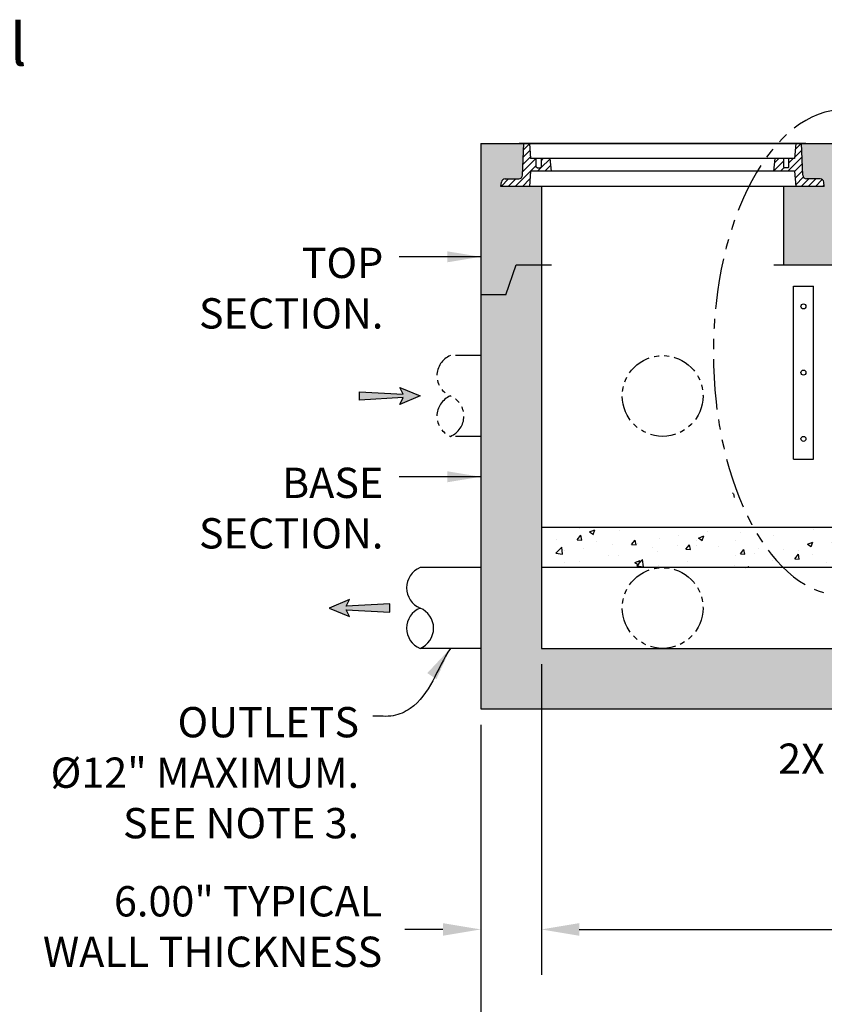
# Model space of a CAD drawing. Units: inches. Extents: x -4414 to -1377, y -2131 to 1049.
# Drawn here: x -1654 to -1574, y -2030 to -1932 of the extents above; entities that cross this region are included whole.
import ezdxf

# ---------------------------------------------------------------- set-up
doc = ezdxf.new("R2010")
doc.units = ezdxf.units.IN
doc.header["$MEASUREMENT"] = 0
doc.linetypes.add('PHANTOM', pattern=[2.5, 1.25, -0.25, 0.25, -0.25, 0.25, -0.25])
for name, color, linetype in [('D', 132, 'Continuous'), ('FRM', 56, 'Continuous'), ('MH', 13, 'Continuous'), ('O', 87, 'Continuous'), ('OJ2', 241, 'Continuous'), ('PH', 147, 'PHANTOM')]:
    doc.layers.add(name, color=color, linetype=linetype)
doc.styles.get("Standard").update_dxf_attribs({"font": 'romans.shx'})
doc.dimstyles.get("Standard").update_dxf_attribs({"dimscale": 25, "dimtxt": 0.12, "dimasz": 0.15, "dimexe": 0.18, "dimexo": 0.0625, "dimgap": 0.09, "dimtad": 0, "dimtih": 1, "dimtoh": 1, "dimzin": 4, "dimdsep": 46, "dimtxsty": 'Standard', "dimcen": 0, "dimclrd": 256, "dimclre": 256, "dimclrt": 110, "dimadec": 0, "dimazin": 0, "dimtfac": 1, "dimtofl": 0, "dimtmove": 0, "dimatfit": 0, "dimfxl": 1, "dimtolj": 1, "dimtzin": 0, "dimarcsym": 0})
pattern_1 = [(45, (-2222.04123, -2101.0253), (-0.3535534, 0.3535534), [])]

# ---------------------------------------------------------------- blocks, each defined once
blk = doc.blocks.new('*D17')
at = {"layer": 'D', "lineweight": -2, "transparency": 16777216}
for p, q in [((-1608.397, -2001.84), (-1608.397, -2038.382)), ((-1428.397, -2001.84), (-1428.397, -2038.382)), ((-1604.647, -2033.882), (-1539.361, -2033.882)), ((-1432.147, -2033.882), (-1497.433, -2033.882))]:
    blk.add_line(p, q, dxfattribs=at)
at = {"layer": 'D', "transparency": 16777216}
for points in [[(-1604.647, -2033.257), (-1604.647, -2034.507), (-1608.397, -2033.882)], [(-1432.147, -2033.257), (-1432.147, -2034.507), (-1428.397, -2033.882)]]:
    blk.add_solid(points, dxfattribs=at)
at = {"layer": 'Defpoints', "color": 0, "transparency": 16777216}
for p in [(-1608.397, -2000.277), (-1428.397, -2000.277), (-1428.397, -2033.882)]:
    blk.add_point(p, dxfattribs=at)
at = {"layer": 'D', "color": 110, "transparency": 16777216, "insert": (-1518.397, -2033.882), "char_height": 3, "attachment_point": 5}
blk.add_mtext('\\A1;15.00\' [180.00"]', dxfattribs=at)
blk = doc.blocks.new('*D19')
at = {"layer": 'D', "lineweight": -2, "transparency": 16777216}
for p, q in [((-1602.397, -1995.84), (-1602.397, -2026.607)), ((-1434.397, -1995.84), (-1434.397, -2026.607)), ((-1598.647, -2022.107), (-1539.288, -2022.107)), ((-1438.147, -2022.107), (-1497.359, -2022.107))]:
    blk.add_line(p, q, dxfattribs=at)
at = {"layer": 'D', "transparency": 16777216}
for points in [[(-1598.647, -2021.482), (-1598.647, -2022.732), (-1602.397, -2022.107)], [(-1438.147, -2021.482), (-1438.147, -2022.732), (-1434.397, -2022.107)]]:
    blk.add_solid(points, dxfattribs=at)
at = {"layer": 'Defpoints', "color": 0, "transparency": 16777216}
for p in [(-1602.397, -1994.277), (-1434.397, -1994.277), (-1434.397, -2022.107)]:
    blk.add_point(p, dxfattribs=at)
at = {"layer": 'D', "color": 110, "transparency": 16777216, "insert": (-1518.324, -2022.107), "char_height": 3, "attachment_point": 5}
blk.add_mtext('\\A1;14.00\' [168.00"]', dxfattribs=at)
blk = doc.blocks.new('*D15')
at = {"layer": 'D', "lineweight": -2, "transparency": 16777216}
for p, q in [((-1602.397, -1995.84), (-1602.397, -2026.607)), ((-1608.397, -2001.84), (-1608.397, -2026.607)), ((-1612.147, -2022.107), (-1615.897, -2022.107)), ((-1598.647, -2022.107), (-1594.897, -2022.107))]:
    blk.add_line(p, q, dxfattribs=at)
at = {"layer": 'D', "transparency": 16777216}
for points in [[(-1612.147, -2021.482), (-1612.147, -2022.732), (-1608.397, -2022.107)], [(-1598.647, -2021.482), (-1598.647, -2022.732), (-1602.397, -2022.107)]]:
    blk.add_solid(points, dxfattribs=at)
at = {"layer": 'Defpoints', "color": 0, "transparency": 16777216}
for p in [(-1602.397, -1994.277), (-1608.397, -2000.277), (-1608.397, -2022.107)]:
    blk.add_point(p, dxfattribs=at)
at = {"layer": 'D', "color": 110, "transparency": 16777216, "insert": (-1618.147, -2017.821), "char_height": 3, "attachment_point": 3}
blk.add_mtext('\\A1;6.00" TYPICAL\\P WALL THICKNESS', dxfattribs=at)

msp = doc.modelspace()

# ---------------------------------------------------------------- hatches: boundary and pattern name
at = {"layer": 'D'}
for points in [[(-1616.064, -1969.444), (-1616.397, -1970.11), (-1614.397, -1969.277), (-1616.397, -1968.444), (-1616.064, -1969.11), (-1620.397, -1968.86), (-1620.397, -1969.694)], [(-1621.73, -1990.444), (-1621.397, -1991.11), (-1623.397, -1990.277), (-1621.397, -1989.444), (-1621.73, -1990.11), (-1617.397, -1989.86), (-1617.397, -1990.694)]]:
    msp.add_hatch(color=256, dxfattribs=at).paths.add_polyline_path(points)
at = {"layer": 'MH'}
h = msp.add_hatch(dxfattribs=at)
h.set_pattern_fill('ANSI31', color=195, scale=4)
h.set_pattern_definition(pattern_1)
h.paths.add_polyline_path([(-1602.895, -1946.618), (-1602.895, -1945.777), (-1603.459, -1945.777), (-1603.584, -1944.277), (-1604.147, -1944.277), (-1604.259, -1947.415, -0.403796), (-1604.634, -1947.777), (-1605.974, -1947.777, 0.379651), (-1606.346, -1948.107), (-1606.397, -1948.527), (-1603.584, -1948.527), (-1603.459, -1947.027), (-1602.397, -1947.027), (-1602.44, -1946.662), (-1602.479, -1946.701), (-1602.812, -1946.701)])
h.paths.add_polyline_path([(-1601.522, -1945.777), (-1602.395, -1945.777), (-1602.395, -1946.451), (-1602.465, -1946.451), (-1602.397, -1947.027), (-1601.397, -1947.027)])
h.paths.add_polyline_path([(-1578.358, -1946.701), (-1578.315, -1946.701), (-1578.354, -1946.662)])
h = msp.add_hatch(dxfattribs=at)
h.set_pattern_fill('ANSI31', color=195, scale=4)
h.set_pattern_definition(pattern_1)
h.paths.add_polyline_path([(-1577.898, -1946.618), (-1577.898, -1945.777), (-1577.334, -1945.777), (-1577.209, -1944.277), (-1576.647, -1944.277), (-1576.535, -1947.415, 0.403796), (-1576.16, -1947.777), (-1574.82, -1947.777, -0.379651), (-1574.447, -1948.107), (-1574.397, -1948.527), (-1577.209, -1948.527), (-1577.334, -1947.027), (-1578.397, -1947.027), (-1578.354, -1946.662), (-1578.315, -1946.701), (-1577.982, -1946.701)])
h.paths.add_polyline_path([(-1579.272, -1945.777), (-1578.398, -1945.777), (-1578.398, -1946.451), (-1578.329, -1946.451), (-1578.397, -1947.027), (-1579.397, -1947.027)])
h.paths.add_polyline_path([(-1602.435, -1946.701), (-1602.479, -1946.701), (-1602.44, -1946.662)])
at = {"layer": 'OJ2'}
h = msp.add_hatch(dxfattribs=at)
h.set_pattern_fill('AR-CONC', color=43, scale=0.75, style=0)
h.set_pattern_definition([(50, (0, 0), (5.379451, -0.470641), [0.5625, -6.1875]), (355, (0, 0), (-1.040635, 5.641441), [0.45, -4.95]), (100.45144, (0.4483, -0.039), (4.338816, 5.1708), [0.478051, -5.258566]), (46.1842, (0, 1.5), (8.00431, -1.241395), [0.84375, -9.28125]), (96.63564, (0.667, 1.3966), (7.009965, 7.30589), [0.717078, -7.887853]), (351.18416, (0, 1.5), (7.009965, 7.30589), [0.675, -7.425]), (21, (0.75, 1.125), (4.476803, -3.019642), [0.5625, -6.1875]), (326, (0.75, 1.125), (1.824865, 5.438625), [0.45, -4.95]), (71.45144, (1.123, 0.8734), (6.301668, 2.418984), [0.478051, -5.258566]), (37.5, (0, 0), (0.0911989, 2.4967039), [0, -4.89, 0, -5.025, 0, -4.96875]), (7.5, (0, 0), (1.9730215, 2.9580878), [0, -2.865, 0, -4.7775, 0, -1.89375]), (327.5, (-1.6725, 0), (4.0036683, -0.1691615), [0, -1.875, 0, -5.85, 0, -7.7625]), (317.5, (-2.4225, 0), (4.3738963, 0.7507874), [0, -2.4375, 0, -3.885, 0, -5.5125])])
h.paths.add_polyline_path([(-1602.397, -1948.527), (-1606.397, -1948.527), (-1606.346, -1948.107, -0.379651), (-1605.974, -1947.777), (-1604.634, -1947.777, 0.403796), (-1604.259, -1947.415), (-1604.147, -1944.277), (-1604.584, -1944.277), (-1608.397, -1944.277), (-1608.397, -1959.277), (-1605.897, -1959.277), (-1604.897, -1956.277), (-1602.397, -1956.277)])
h.paths.add_polyline_path([(-1566.397, -1948.527), (-1570.397, -1948.527), (-1570.346, -1948.107, -0.379651), (-1569.974, -1947.777), (-1568.634, -1947.777, 0.403796), (-1568.259, -1947.415), (-1568.147, -1944.277), (-1576.647, -1944.277), (-1576.535, -1947.415, 0.403796), (-1576.16, -1947.777), (-1574.82, -1947.777, -0.379651), (-1574.447, -1948.107), (-1574.397, -1948.527), (-1578.397, -1948.527), (-1578.397, -1956.277), (-1566.397, -1956.277)])
h.paths.add_polyline_path([(-1530.397, -1948.527), (-1534.397, -1948.527), (-1534.346, -1948.107, -0.379651), (-1533.974, -1947.777), (-1532.634, -1947.777, 0.403796), (-1532.259, -1947.415), (-1532.147, -1944.277), (-1540.647, -1944.277), (-1540.535, -1947.415, 0.403796), (-1540.16, -1947.777), (-1538.82, -1947.777, -0.379651), (-1538.447, -1948.107), (-1538.397, -1948.527), (-1542.397, -1948.527), (-1542.397, -1956.277), (-1530.397, -1956.277)])
h.paths.add_polyline_path([(-1494.397, -1948.527), (-1498.397, -1948.527), (-1498.346, -1948.107, -0.379651), (-1497.974, -1947.777), (-1496.634, -1947.777, 0.403796), (-1496.259, -1947.415), (-1496.147, -1944.277), (-1504.647, -1944.277), (-1504.535, -1947.415, 0.403796), (-1504.16, -1947.777), (-1502.82, -1947.777, -0.379651), (-1502.447, -1948.107), (-1502.397, -1948.527), (-1506.397, -1948.527), (-1506.397, -1956.277), (-1494.397, -1956.277)])
h.paths.add_polyline_path([(-1458.397, -1948.527), (-1462.397, -1948.527), (-1462.346, -1948.107, -0.379651), (-1461.974, -1947.777), (-1460.634, -1947.777, 0.403796), (-1460.259, -1947.415), (-1460.147, -1944.277), (-1468.647, -1944.277), (-1468.535, -1947.415, 0.403796), (-1468.16, -1947.777), (-1466.82, -1947.777, -0.379651), (-1466.447, -1948.107), (-1466.397, -1948.527), (-1470.397, -1948.527), (-1470.397, -1956.277), (-1458.397, -1956.277)])
h.paths.add_polyline_path([(-1428.397, -1944.277), (-1432.647, -1944.277), (-1432.535, -1947.415, 0.403796), (-1432.16, -1947.777), (-1430.82, -1947.777, -0.379651), (-1430.447, -1948.107), (-1430.397, -1948.527), (-1434.397, -1948.527), (-1434.397, -1956.277), (-1431.897, -1956.277), (-1430.897, -1959.277), (-1428.397, -1959.277)])
h = msp.add_hatch(dxfattribs=at)
h.set_pattern_fill('AR-CONC', color=43, scale=0.75, style=0)
h.set_pattern_definition([(50, (30.4286, -3.385), (5.379451, -0.470641), [0.5625, -6.1875]), (355, (30.4286, -3.385), (-1.040635, 5.641441), [0.45, -4.95]), (100.4514, (30.877, -3.424), (4.33882, 5.170797), [0.478051, -5.258566]), (46.1842, (30.4286, -1.885), (8.004308, -1.241393), [0.84375, -9.28125]), (96.6356, (31.096, -1.9884), (7.00997, 7.305884), [0.717077, -7.887847]), (351.1842, (30.429, -1.885), (7.009965, 7.30589), [0.675, -7.425]), (21, (31.1786, -2.26), (4.476803, -3.019642), [0.5625, -6.1875]), (326, (31.1786, -2.26), (1.824865, 5.438625), [0.45, -4.95]), (71.4514, (31.5517, -2.5116), (6.30167, 2.418979), [0.478051, -5.258566]), (37.5, (30.4286, -3.385), (0.0911989, 2.4967039), [0, -4.89, 0, -5.025, 0, -4.96875]), (7.5, (30.4286, -3.385), (1.9730215, 2.9580878), [0, -2.865, 0, -4.7775, 0, -1.89375]), (327.5, (28.7561, -3.385), (4.0036683, -0.1691615), [0, -1.875, 0, -5.85, 0, -7.7625]), (317.5, (28.006, -3.385), (4.3738963, 0.7507874), [0, -2.4375, 0, -3.885, 0, -5.5125])])
h.paths.add_polyline_path([(-1428.397, -1986.277), (-1434.397, -1986.277), (-1434.397, -1994.277), (-1428.397, -1994.277)], flags=17)
h.paths.add_polyline_path([(-1428.397, -1959.277), (-1430.897, -1959.277), (-1431.897, -1956.277), (-1434.397, -1956.277), (-1434.397, -1986.277), (-1428.397, -1986.277)], flags=17)
h.paths.add_polyline_path([(-1428.397, -1994.277), (-1602.397, -1994.277), (-1602.397, -1956.277), (-1604.897, -1956.277), (-1605.897, -1959.277), (-1608.397, -1959.277), (-1608.397, -2000.277), (-1428.397, -2000.277)])
h = msp.add_hatch(dxfattribs=at)
h.set_pattern_fill('AR-CONC', color=43, scale=0.75, style=0)
h.set_pattern_definition([(50, (15.545, -4.502), (5.379451, -0.470641), [0.5625, -6.1875]), (355, (15.545, -4.502), (-1.040635, 5.641441), [0.45, -4.95]), (100.4514, (15.993, -4.5414), (4.33882, 5.170797), [0.478051, -5.258566]), (46.1842, (15.545, -3.002), (8.004308, -1.241393), [0.84375, -9.28125]), (96.6356, (16.212, -3.106), (7.00997, 7.305884), [0.717077, -7.887847]), (351.1842, (15.545, -3.002), (7.009965, 7.30589), [0.675, -7.425]), (21, (16.295, -3.377), (4.476803, -3.019642), [0.5625, -6.1875]), (326, (16.295, -3.377), (1.824865, 5.438625), [0.45, -4.95]), (71.4514, (16.668, -3.629), (6.30167, 2.418979), [0.478051, -5.258566]), (37.5, (15.5449, -4.5022), (0.0911989, 2.4967039), [0, -4.89, 0, -5.025, 0, -4.96875]), (7.5, (15.5449, -4.5022), (1.9730215, 2.9580878), [0, -2.865, 0, -4.7775, 0, -1.89375]), (327.5, (13.8724, -4.5022), (4.0036683, -0.1691615), [0, -1.875, 0, -5.85, 0, -7.7625]), (317.5, (13.1224, -4.5022), (4.3738963, 0.7507874), [0, -2.4375, 0, -3.885, 0, -5.5125])])
edge = h.paths.add_edge_path()
edge.add_line((-1572.428, -1986.277), (-1572.428, -1982.277))
edge.add_line((-1572.428, -1982.277), (-1574.459, -1982.277))
edge.add_line((-1574.459, -1982.277), (-1581.965, -1982.277))
edge.add_ellipse((-1572.398, -1967.989), major_axis=(0, -21.082), ratio=0.617115, start_angle=312.66525, end_angle=330.1636)
edge.add_line((-1578.871, -1986.277), (-1572.428, -1986.277))
edge = h.paths.add_edge_path()
edge.add_ellipse((-1572.398, -1967.989), major_axis=(0, -21.082), ratio=0.617115, start_angle=312.66525, end_angle=330.1636, ccw=False)
edge.add_line((-1581.965, -1982.277), (-1602.428, -1982.277))
edge.add_line((-1602.428, -1982.277), (-1602.428, -1986.277))
edge.add_line((-1602.428, -1986.277), (-1578.871, -1986.277))

# ---------------------------------------------------------------- linework, layer by layer
at = {"layer": 'D'}
for points in [[(-1614.397, -1969.277), (-1616.397, -1970.11), (-1616.064, -1969.444), (-1620.397, -1969.694), (-1620.397, -1968.86), (-1616.064, -1969.11), (-1616.397, -1968.444)], [(-1623.397, -1990.277), (-1621.397, -1991.11), (-1621.73, -1990.444), (-1617.397, -1990.694), (-1617.397, -1989.86), (-1621.73, -1990.11), (-1621.397, -1989.444)]]:
    msp.add_lwpolyline(points, close=True, dxfattribs=at)
at = {"layer": 'D', "color": 2, "linetype": 'PHANTOM', "ltscale": 4, "extrusion": (0, 0, -1)}
msp.add_ellipse((-1572.367, -1964.989), major_axis=(0, -24.082), ratio=0.540238, dxfattribs=at)
at = {"layer": 'FRM'}
for p, q in [((-1577.459, -1958.402), (-1575.459, -1958.402)), ((-1577.459, -1975.527), (-1577.459, -1958.402)), ((-1575.459, -1975.527), (-1575.459, -1958.402)), ((-1577.459, -1975.527), (-1575.459, -1975.527))]:
    msp.add_line(p, q, dxfattribs=at)
for centre in [(-1576.459, -1960.402), (-1576.459, -1966.965), (-1576.459, -1973.527)]:
    msp.add_circle(centre, 0.25, dxfattribs=at)
at = {"layer": 'MH'}
for p, q in [((-1604.259, -1947.415), (-1604.147, -1944.277)), ((-1604.147, -1944.277), (-1576.647, -1944.277)), ((-1603.584, -1944.277), (-1603.459, -1945.777)), ((-1577.209, -1944.277), (-1577.334, -1945.777)), ((-1576.535, -1947.415), (-1576.647, -1944.277)), ((-1577.334, -1945.777), (-1603.459, -1945.777)), ((-1602.895, -1946.618), (-1602.895, -1945.777)), ((-1602.395, -1946.618), (-1602.395, -1945.777)), ((-1601.397, -1947.027), (-1601.522, -1945.777)), ((-1579.397, -1947.027), (-1579.272, -1945.777)), ((-1578.398, -1946.618), (-1578.398, -1945.777)), ((-1577.898, -1946.618), (-1577.898, -1945.777)), ((-1603.459, -1947.027), (-1603.584, -1948.527)), ((-1577.334, -1947.027), (-1603.459, -1947.027)), ((-1602.812, -1946.701), (-1602.895, -1946.618)), ((-1602.812, -1946.701), (-1602.479, -1946.701)), ((-1602.395, -1946.618), (-1602.479, -1946.701)), ((-1578.398, -1946.618), (-1578.315, -1946.701)), ((-1577.982, -1946.701), (-1578.315, -1946.701)), ((-1577.982, -1946.701), (-1577.898, -1946.618)), ((-1577.334, -1947.027), (-1577.209, -1948.527)), ((-1606.397, -1948.527), (-1606.346, -1948.107)), ((-1605.974, -1947.777), (-1604.634, -1947.777)), ((-1574.82, -1947.777), (-1576.16, -1947.777)), ((-1574.397, -1948.527), (-1574.447, -1948.107)), ((-1574.397, -1948.527), (-1606.397, -1948.527))]:
    msp.add_line(p, q, dxfattribs=at)
for centre, start, end in [((-1605.974, -1948.152), 90, 173.15723), ((-1604.634, -1947.402), 270, 357.95459), ((-1576.16, -1947.402), 182.04541, 270), ((-1574.82, -1948.152), 6.84277, 90)]:
    msp.add_arc(centre, 0.375, start, end, dxfattribs=at)
at = {"layer": 'O'}
for p, q in [((-1608.397, -1944.277), (-1428.397, -1944.277)), ((-1608.397, -1944.277), (-1608.397, -2000.277)), ((-1608.397, -1944.277), (-1536.397, -1944.277)), ((-1576.209, -1944.277), (-1604.584, -1944.277)), ((-1602.397, -1948.527), (-1602.397, -1994.277)), ((-1578.397, -1956.277), (-1578.397, -1948.527)), ((-1578.397, -1956.277), (-1578.397, -1952.59)), ((-1605.897, -1959.277), (-1604.897, -1956.277)), ((-1604.897, -1956.277), (-1601.398, -1956.277)), ((-1604.897, -1956.277), (-1601.398, -1956.277)), ((-1579.396, -1956.277), (-1431.897, -1956.277)), ((-1605.897, -1959.277), (-1608.397, -1959.277)), ((-1602.397, -1982.277), (-1572.428, -1982.277)), ((-1608.397, -1986.277), (-1614.397, -1986.277)), ((-1572.397, -1986.277), (-1602.397, -1986.277)), ((-1608.397, -1994.277), (-1614.397, -1994.277)), ((-1602.397, -1994.277), (-1434.397, -1994.277)), ((-1608.397, -2000.277), (-1428.397, -2000.277))]:
    msp.add_line(p, q, dxfattribs=at)
for centre, start, end in [((-1613.564, -1988.277), 112.61986, 247.38014), ((-1613.564, -1992.277), 112.61986, 247.38014), ((-1615.23, -1992.277), 292.61986, 67.38014)]:
    msp.add_arc(centre, 2.167, start, end, dxfattribs=at)
at = {"layer": 'PH', "ltscale": 2}
for p, q in [((-1608.397, -1965.277), (-1611.397, -1965.277)), ((-1608.397, -1973.277), (-1611.397, -1973.277))]:
    msp.add_line(p, q, dxfattribs=at)
for centre in [(-1590.397, -1969.277), (-1590.397, -1990.277)]:
    msp.add_circle(centre, 4, dxfattribs=at)
for centre, start, end in [((-1610.564, -1967.277), 112.61986, 247.38014), ((-1610.564, -1971.277), 112.61986, 247.38014), ((-1612.23, -1971.277), 292.61986, 67.38014)]:
    msp.add_arc(centre, 2.167, start, end, dxfattribs=at)

# ---------------------------------------------------------------- texts
at = {"layer": 'D', "color": 253, "insert": (-1796.71, -1862.359), "char_height": 4.2, "width": 156.93346, "attachment_point": 1}
msp.add_mtext('{\\fArial|b0|i0|c0|p34;Notes:\\P\\P1.^IPrecast concrete structure shall be \\P^Imanufactured in accordance with ASTM \\P^IDesignation C857 and C858. \\P\\P2.^IPerk Filter\\fCommercialPi BT|b0|i0|c2|p18;f\\fArial|b0|i0|c0|p34; Catch basin shall be supplied with \\P^Itraffic rated (H20) bicycle-proof grates and \\P^Isolid plate cover. \\P^I\\P3.^IInlet pipe(s) may enter device on three sides of \\P^Ithe inlet chamber. Outlet pipe(s) may exit on all \\P^Ifour sides. All pipe is %%C 12" maximum.  \\P\\P4.^IInlet chamber shall be supplied with a\\P^Idrain-down device designed to remove \\P^Istanding water between storm events.\\P\\P5.^IPerk Filter\\fCommercialPi BT|b0|i0|c2|p18;f\\fArial|b0|i0|c0|p34; cartridge shall be maintained \\P^Iin accordance with manufacturer \\P^Irecommendations.\\P\\P6.^IFor  depths less than the specified minimum \\P^Icontact Oldcastle\\fCommercialPi BT|b0|i0|c2|p18;d\\fArial|b0|i0|c0|p34; Stormwater Solutions for \\P^Iengineering assistance.\\P\\P^I\\fArial|b1|i0|c0|p34;\\H1.2143x;Treatment Flow Rates shown conform to \\P^IWashington State GULD Specifications.}', dxfattribs=at)
at = {"layer": 'D', "color": 110, "char_height": 3, "attachment_point": 3}
for s, insert in [('TOP\\PSECTION.', (-1618.037, -1954.597)), ('BASE\\PSECTION.', (-1618.037, -1976.381)), ('OUTLETS \\P%%C12" MAXIMUM.\\PSEE NOTE 3.', (-1620.437, -2000.083)), ('2X CONCRETE FALSE FLOOR.', (-1524.396, -2003.698))]:
    msp.add_mtext(s, dxfattribs=dict(at, insert=insert))

# ---------------------------------------------------------------- dimensions: what is measured, and where the dimension line sits
at = {"layer": 'D'}
dim = msp.add_linear_dim(base=(-1608.397, -2022.107), p1=(-1602.397, -1994.277), p2=(-1608.397, -2000.277), angle=180, text='<> TYPICAL\\P WALL THICKNESS', dimstyle='Standard', override={"dimpost": '"'}, dxfattribs=at)
dim.commit()
dim.dimension.update_dxf_attribs({"geometry": '*D15', "text_midpoint": (-1638.433, -2022.107)})
for base, p1, p2, picture, middle in [((-1434.397, -2022.107), (-1602.397, -1994.277), (-1434.397, -1994.277), '*D19', (-1518.324, -2022.107)), ((-1428.397, -2033.882), (-1608.397, -2000.277), (-1428.397, -2000.277), '*D17', (-1518.397, -2033.882))]:
    dim = msp.add_linear_dim(base=base, p1=p1, p2=p2, dimstyle='Standard', override={"dimlfac": 0.083333, "dimpost": "'"}, dxfattribs=at)
    dim.commit()
    dim.dimension.update_dxf_attribs({"geometry": picture, "text_midpoint": middle, "dimtype": 160})

# ---------------------------------------------------------------- leaders
at = {"layer": 'D', "path_type": 1, "annotation_type": 0, "has_hookline": 1, "hookline_direction": 1}
for points in [[(-1608.397, -1955.497), (-1615.595, -1955.497), (-1616.462, -1955.497)], [(-1608.397, -1977.281), (-1615.438, -1977.281), (-1616.462, -1977.281)]]:
    msp.add_leader(points, dimstyle='Standard', override={"dimscale": 22, "dimlfac": 0.083333, "dimpost": '\\X'}, dxfattribs=at)
at = {"layer": 'D', "path_type": 1}
msp.add_leader([(-1611.397, -1994.277), (-1615.38, -2000.228), (-1617.049, -2000.945), (-1619.087, -2000.983)], dimstyle='Standard', override={"dimscale": 22, "dimlfac": 0.083333}, dxfattribs=at)

doc.saveas('drawing.dxf')
